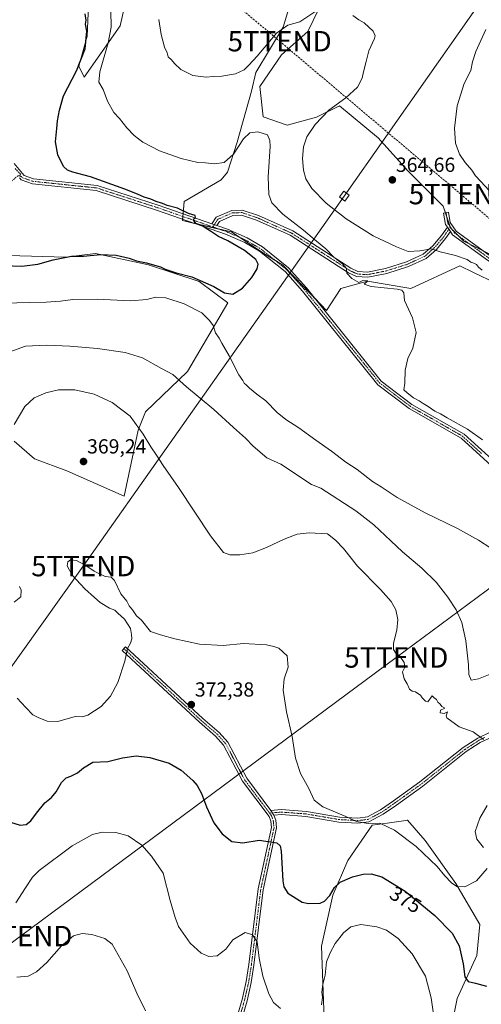
# Model space of a CAD drawing. Units: metres. Extents: x 590983 to 594460, y 4682759 to 4685117.
# Drawn here: x 593208 to 593435, y 4683721 to 4684205 of the extents above; entities that cross this region are included whole.
import ezdxf
from ezdxf.enums import TextEntityAlignment as Align

# ---------------------------------------------------------------- set-up
doc = ezdxf.new("R2010")
doc.units = ezdxf.units.M
doc.header["$MEASUREMENT"] = 0
doc.linetypes.add('TRAZO_Y_PUNTO', pattern=[1, 0.5, -0.25, 0, -0.25])
doc.linetypes.add('TRAZOSX2', pattern=[1.5, 1, -0.5])
doc.layers.get('0').update_dxf_attribs({"lineweight": 5})
for name, color, linetype, lineweight in [('Camino', 19, 'Continuous', 0), ('Camino Cxs', 19, 'Continuous', 0), ('Camino eje', 39, 'TRAZO_Y_PUNTO', 13), ('Carátula', 7, 'Continuous', 5), ('Conducción de hidrocarburos lineal', 6, 'TRAZOSX2', 0), ('Cultivos leñosos', 92, 'Continuous', 0), ('Cultivos leñosos CxS', 92, 'Continuous', 0), ('Curva de nivel maestra', 36, 'Continuous', 30), ('Curva de nivel normal', 36, 'Continuous', 0), ('Matorral', 135, 'Continuous', 0), ('Matorral CxS', 135, 'Continuous', 0), ('Pista no pavimentada', 254, 'Continuous', 13), ('Pista no pavimentada Cxs', 254, 'Continuous', 0), ('Pista pavimentada eje', 135, 'TRAZO_Y_PUNTO', 0), ('Punto de cota en terreno', 7, 'Continuous', 0), ('Rótulo de curva de nivel directora', 19, 'Continuous', 0), ('Rótulo de punto de cota en terreno', 19, 'Continuous', 0), ('Tendido', 6, 'Continuous', 0), ('Torre de tendido', 19, 'Continuous', 0), ('Torre de tendido Cxs', 19, 'Continuous', 0), ('Torre de tendido puntual', 7, 'Continuous', 0)]:
    doc.layers.add(name, color=color, linetype=linetype, lineweight=lineweight)
doc.styles.add('Arial', font='txt', dxfattribs={"height": 0.2})

# ---------------------------------------------------------------- blocks, each defined once
blk = doc.blocks.new('*U152')
at = {"layer": 'Matorral CxS', "color": 135, "linetype": 'Continuous', "lineweight": 0}
blk.add_polyline3d([(593191.16, 4684089.72, 348.75), (593230.48, 4684088.42, 349.98), (593245.33, 4684090.28, 349.61), (593271.32, 4684084.7, 350.34), (593296.29, 4684076.59, 350.07), (593310.3, 4684066.13, 351.27), (593290.53, 4684032.26, 357.81), (593269.81, 4684012.48, 363.53), (593266.34, 4684003.42, 365.21), (593259.45, 4683971.04, 367.73), (593231.26, 4683983.47, 368.74), (593215.23, 4683989.42, 367.13), (593205.27, 4683998.06, 365.54)], dxfattribs=at)
blk = doc.blocks.new('*U157')
at = {"layer": 'Cultivos leñosos CxS', "color": 92, "linetype": 'Continuous', "lineweight": 0}
for points in [[(593417.52, 4683696.66, 379.45), (593423.19, 4683724.12, 376.34), (593432.83, 4683745.32, 373.43), (593434.36, 4683760.61, 371.64), (593422.43, 4683780.63, 369.91), (593407.4, 4683801.86, 368.32), (593398.78, 4683811.79, 368.04), (593398.59, 4683811.76, 368.08), (593397.92, 4683811.66, 368.21), (593388.65, 4683810.33, 369.49), (593381.41, 4683809.29, 370.11), (593369.41, 4683791.99, 372.73), (593361.92, 4683774.93, 375.44), (593356.35, 4683749.86, 378.37), (593358.21, 4683700.64, 382.94)], [(593205.27, 4683998.06, 365.54), (593215.23, 4683989.42, 367.13), (593231.26, 4683983.47, 368.74), (593259.45, 4683971.04, 367.73), (593266.34, 4684003.42, 365.21), (593269.81, 4684012.48, 363.53), (593290.53, 4684032.26, 357.81), (593310.3, 4684066.13, 351.27), (593296.29, 4684076.59, 350.07), (593271.32, 4684084.7, 350.34), (593245.33, 4684090.28, 349.61), (593230.48, 4684088.42, 349.98), (593191.16, 4684089.72, 348.75)], [(593243.62, 4684253.73, 351.45), (593241.21, 4684197.14, 349.96), (593237.13, 4684182.43, 349.82), (593239.78, 4684177.03, 351.83), (593257.41, 4684202.11, 357.25), (593265.57, 4684238.53, 357.5)], [(593350.81, 4684245.75, 365.44), (593337.63, 4684201.48, 359.83), (593324.13, 4684179.19, 358.65), (593321.93, 4684170.09, 358.13), (593314.93, 4684145.02, 355.39), (593310.21, 4684130.29, 353.46), (593307.02, 4684126.45, 352.92), (593288.97, 4684115.78, 351.09), (593288.04, 4684106.46, 349.69), (593312.17, 4684100.89, 350.62), (593328.87, 4684089.74, 350.93), (593337.39, 4684084.62, 351.43), (593358.91, 4684062.3, 352.26), (593366, 4684073.03, 353.31), (593378.99, 4684076.74, 354.72), (593400.34, 4684073.03, 355.25), (593424.47, 4684084.17, 357.99), (593431.14, 4684080.98, 358.57), (593453.1, 4684070.47, 360.17)], [(593484.34, 4684067.41, 363.62), (593426.4, 4684096.38, 361.64), (593419.79, 4684102.98, 361.93), (593416.22, 4684113.6, 362.98), (593399, 4684130.83, 364.17), (593384.12, 4684147.27, 362.95), (593383.47, 4684147.81, 362.88), (593365.33, 4684162.93, 360.1), (593353.95, 4684157.22, 359.53), (593339.51, 4684153.45, 357.7), (593327.74, 4684157.53, 357.58), (593326.09, 4684172.39, 358.04), (593336.68, 4684187.98, 358.08), (593349.76, 4684199.41, 358.63), (593357.77, 4684216.12, 360.74)]]:
    blk.add_polyline3d(points, dxfattribs=at)
blk = doc.blocks.new('*U162')
at = {"layer": 'Curva de nivel normal', "color": 36, "linetype": 'Continuous', "lineweight": 0}
for points in [[(593412.32, 4683710.92, 380), (593410.4, 4683724.45, 380), (593407.56, 4683735.16, 380), (593400.97, 4683746.2, 380), (593394.11, 4683753.68, 380), (593388.4, 4683757.7, 380), (593383.63, 4683759.46, 380), (593375.77, 4683760.48, 380), (593370.88, 4683759.46, 380), (593367.18, 4683756.45, 380), (593363.08, 4683751.22, 380), (593360.71, 4683746.56, 380), (593358.92, 4683742.22, 380), (593358.2, 4683735.68, 380), (593357.07, 4683731.05, 380), (593356.66, 4683727.35, 380), (593356.91, 4683724.63, 380), (593356.49, 4683721.04, 380)], [(593336.26, 4683719.32, 380), (593332.86, 4683722.17, 380), (593330.51, 4683726.46, 380), (593327.51, 4683735.12, 380), (593325.78, 4683744, 380), (593324.77, 4683752.09, 380), (593322.49, 4683755.44, 380), (593318.95, 4683756.58, 380), (593312.78, 4683753, 380), (593309.39, 4683748.43, 380), (593305.12, 4683745.14, 380), (593300.94, 4683744.76, 380), (593297.27, 4683746.41, 380), (593291.88, 4683751.39, 380), (593286.16, 4683759.57, 380), (593284.4, 4683764.03, 380), (593282.05, 4683772.41, 380), (593278.52, 4683785.84, 380), (593272.79, 4683794.07, 380), (593268.02, 4683799.52, 380), (593261.29, 4683804.05, 380), (593255.3, 4683805.78, 380), (593248.64, 4683805.9, 380), (593243.8, 4683804.73, 380), (593233.78, 4683799.14, 380), (593217.64, 4683787.04, 380), (593214.33, 4683783.8, 380), (593210.85, 4683778.55, 380), (593206.13, 4683771.17, 380)]]:
    blk.add_polyline3d(points, dxfattribs=at)
blk = doc.blocks.new('*U174')
at = {"layer": 'Curva de nivel normal', "color": 36, "linetype": 'Continuous', "lineweight": 0}
for points in [[(593437.89, 4683818.99, 370), (593434.27, 4683812.74, 370), (593431.94, 4683806.27, 370), (593432.88, 4683802.45, 370), (593436.02, 4683798.33, 370)], [(593437.92, 4683787.99, 370), (593432.72, 4683781.93, 370), (593426.85, 4683779.07, 370), (593423.04, 4683779.18, 370), (593420.41, 4683780.99, 370), (593417.05, 4683784.53, 370), (593413.32, 4683788.98, 370), (593402.95, 4683798.94, 370), (593392.25, 4683806.91, 370), (593385.04, 4683810.26, 370), (593379.32, 4683810.19, 370), (593373.56, 4683811.08, 370), (593368.39, 4683813.6, 370), (593357.1, 4683818.31, 370), (593352.75, 4683821.66, 370), (593350.12, 4683827.32, 370), (593346.02, 4683834.75, 370), (593343.59, 4683842.34, 370), (593342.03, 4683852.9, 370), (593339.28, 4683865.1, 370), (593337.51, 4683875.69, 370), (593338.1, 4683881.31, 370), (593340.06, 4683886.98, 370), (593339.48, 4683892.64, 370), (593335.38, 4683896.3, 370), (593332.92, 4683897.12, 370), (593329.38, 4683897.9, 370), (593317.99, 4683898.56, 370), (593308.13, 4683897.66, 370), (593296.48, 4683898.36, 370), (593284.24, 4683900.91, 370), (593277.32, 4683902.96, 370), (593272.3, 4683904.48, 370), (593267.83, 4683910.08, 370), (593265.53, 4683912.19, 370), (593263.53, 4683915.23, 370), (593261.88, 4683917.16, 370), (593260.69, 4683919.4, 370), (593257.75, 4683923.04, 370), (593254.64, 4683929.56, 370), (593253, 4683931.28, 370), (593249.98, 4683931.49, 370), (593244.62, 4683934.13, 370), (593240.51, 4683937.02, 370), (593236, 4683939.35, 370), (593233.05, 4683939.82, 370), (593231.64, 4683938.85, 370), (593231.38, 4683936.77, 370), (593233.75, 4683932.25, 370), (593240.1, 4683925.51, 370), (593244.81, 4683921.28, 370), (593247.55, 4683918.72, 370), (593252.15, 4683916.01, 370), (593254.72, 4683914.98, 370), (593256.2, 4683913.57, 370), (593259.55, 4683910.52, 370), (593262.56, 4683905.94, 370), (593262.96, 4683903.05, 370), (593263.17, 4683900.91, 370), (593262.53, 4683898.74, 370), (593260.96, 4683896.25, 370), (593259.72, 4683889.87, 370), (593256.3, 4683879.5, 370), (593252.68, 4683872.77, 370), (593248.05, 4683867.66, 370), (593241.49, 4683863.38, 370), (593238.72, 4683862.67, 370), (593235.25, 4683862.72, 370), (593226.76, 4683860.37, 370), (593221.57, 4683860.42, 370), (593217.15, 4683862.33, 370), (593214.47, 4683863.65, 370), (593210.98, 4683867.1, 370), (593206.84, 4683871.82, 370)]]:
    blk.add_polyline3d(points, dxfattribs=at)
blk = doc.blocks.new('*U176')
at = {"layer": 'Curva de nivel normal', "color": 36, "linetype": 'Continuous', "lineweight": 0}
blk.add_polyline3d([(593269.82, 4683718.03, 385), (593265.57, 4683726.78, 385), (593260.88, 4683737.76, 385), (593253.5, 4683750.81, 385), (593249.89, 4683753.67, 385), (593243.46, 4683755.6, 385), (593238.8, 4683756.07, 385), (593234.5, 4683754.9, 385), (593228.59, 4683750.07, 385), (593221.38, 4683741.91, 385), (593216.3, 4683737.28, 385), (593212.24, 4683735.08, 385), (593206.61, 4683734.6, 385)], dxfattribs=at)
blk = doc.blocks.new('*U178')
at = {"layer": 'Curva de nivel maestra', "color": 36, "linetype": 'Continuous', "lineweight": 30}
blk.add_polyline3d([(593203.41, 4683810.84, 375), (593208.21, 4683809.34, 375), (593211.27, 4683809.66, 375), (593213.55, 4683811.41, 375), (593216.23, 4683815.32, 375), (593220.36, 4683820.32, 375), (593223.64, 4683822.99, 375), (593225.9, 4683825.66, 375), (593228.59, 4683830.32, 375), (593230.83, 4683832.69, 375), (593233.24, 4683833.46, 375), (593236.38, 4683835.08, 375), (593239.44, 4683837.55, 375), (593244.01, 4683840.25, 375), (593251.33, 4683840.57, 375), (593258.56, 4683842.49, 375), (593265.23, 4683843.39, 375), (593272.01, 4683842.65, 375), (593281.51, 4683839.82, 375), (593287.48, 4683836.46, 375), (593293.19, 4683831.37, 375), (593295.3, 4683828.77, 375), (593297.39, 4683824.99, 375), (593299.95, 4683818.44, 375), (593303.45, 4683810.42, 375), (593307.65, 4683805.05, 375), (593312.37, 4683801.33, 375), (593317.73, 4683800.68, 375), (593325.78, 4683802, 375), (593334.45, 4683800.63, 375), (593336.03, 4683799.15, 375), (593336.53, 4683796.52, 375), (593337.46, 4683782.06, 375), (593337.88, 4683779.07, 375), (593339.82, 4683776, 375), (593346.91, 4683771.57, 375), (593350, 4683770.78, 375), (593355.76, 4683770.99, 375), (593357.86, 4683771.97, 375), (593360.59, 4683774.84, 375), (593362.84, 4683778.7, 375), (593365.66, 4683781.36, 375), (593371.68, 4683783.94, 375), (593376.9, 4683785.23, 375), (593380.83, 4683785.5, 375), (593386.1, 4683783.95, 375), (593397.58, 4683776.98, 375), (593412.14, 4683764.91, 375), (593420.68, 4683756.34, 375), (593424.13, 4683750.06, 375), (593426.04, 4683741.2, 375), (593426.92, 4683734.84, 375), (593428.52, 4683732.59, 375), (593432.16, 4683731.73, 375), (593437.64, 4683730.21, 375)], dxfattribs=at)
blk = doc.blocks.new('5PATER')
at = {"layer": 'Carátula', "linetype": 'Continuous', "lineweight": 5}
h = blk.add_hatch(color=250, dxfattribs=at)
edge = h.paths.add_edge_path()
edge.add_ellipse((0, 0.01), major_axis=(-1.33, -1.34), ratio=0.999422, start_angle=0, end_angle=360)
blk = doc.blocks.new('5TTEND')
blk.add_text('5TTEND', height=10).set_placement((0, 0), align=Align.MIDDLE_CENTER)

msp = doc.modelspace()

# ---------------------------------------------------------------- linework, layer by layer
at = {"layer": 'Camino', "color": 19, "linetype": 'Continuous', "lineweight": 0}
for points in [[(593302.46, 4684104.86, 350.12), (593304.6, 4684108.08, 350.22), (593312.27, 4684111.5, 350.73), (593317.43, 4684111.67, 351.37), (593325.43, 4684108.96, 352.23), (593342.28, 4684101.44, 353.97), (593370.93, 4684083.06, 355.05), (593374.28, 4684081.47, 355.55), (593378.98, 4684081.15, 355.81), (593387.89, 4684082.96, 356.72), (593398.28, 4684086.2, 358.45), (593406.48, 4684090, 359.51), (593411.17, 4684094.05, 360.18), (593415.41, 4684099.14, 361.33), (593418.31, 4684103.26, 361.92)], [(593419.83, 4684101.07, 361.76), (593417.4, 4684097.61, 361.13), (593412.95, 4684092.3, 359.88), (593407.85, 4684087.87, 358.95), (593399.18, 4684083.86, 357.98), (593388.52, 4684080.54, 355.95), (593379.15, 4684078.63, 354.9), (593373.63, 4684079.01, 355.16), (593369.72, 4684080.86, 354.81), (593341.09, 4684099.23, 353.77), (593324.52, 4684106.63, 352.11), (593317.06, 4684109.16, 351.2), (593312.84, 4684109.01, 350.69), (593306.28, 4684106.09, 350.26), (593304.89, 4684104.02, 350.22)], [(593418.31, 4684103.26, 361.92), (593417.4, 4684104.55, 362.03), (593416.43, 4684110.13, 362.58), (593418.9, 4684110.56, 362.62), (593419.77, 4684105.53, 362.16), (593422.71, 4684101.32, 361.92), (593439.47, 4684089.01, 361.76), (593448.5, 4684083.2, 361.92), (593490.97, 4684063.29, 363.63), (593499.46, 4684059.79, 364.13), (593511.88, 4684056.12, 365.11), (593523.78, 4684053.35, 365.89), (593559.57, 4684046.76, 367.64), (593583.13, 4684042.15, 368.7), (593594.4, 4684041.07, 369.21), (593602.24, 4684040.51, 369.49), (593615.76, 4684039.64, 369.7), (593620.47, 4684039.64, 369.8), (593624.11, 4684040.66, 369.96), (593628.54, 4684043.55, 370.49), (593635.3, 4684050.47, 371.72)], [(593304.89, 4684104.02, 350.22), (593302.46, 4684104.86, 350.12)], [(593418.31, 4684103.26, 361.92), (593419.83, 4684101.07, 361.76)], [(593418.31, 4684103.26, 361.92), (593419.83, 4684101.07, 361.76)], [(593637.76, 4684049.42, 371.55), (593630.13, 4684041.61, 370.23), (593625.16, 4684038.36, 369.64), (593620.82, 4684037.14, 369.55), (593615.68, 4684037.14, 369.36), (593602.07, 4684038.02, 369.11), (593594.19, 4684038.58, 368.89), (593582.77, 4684039.67, 368.62), (593559.1, 4684044.31, 367.43), (593523.27, 4684050.9, 365.63), (593511.25, 4684053.7, 364.78), (593498.63, 4684057.43, 363.6), (593489.96, 4684061, 363.5), (593447.28, 4684081.01, 361.41), (593438.05, 4684086.95, 361.27), (593420.9, 4684099.54, 361.71), (593419.83, 4684101.07, 361.76)], [(593272.83, 4683573.89, 401.08), (593273.4, 4683579.52, 400.47), (593281.9, 4683603.09, 397.48), (593293.45, 4683643.7, 392.76), (593306.51, 4683686.2, 386.92), (593317.38, 4683723.62, 382.43), (593319.39, 4683732.58, 381.39), (593320.7, 4683740.85, 380.76), (593325.32, 4683778, 377.85), (593331.8, 4683808.15, 374.01), (593331.48, 4683811.26, 373.72), (593330.62, 4683813.59, 373.54), (593317.52, 4683831.04, 373.29), (593308.28, 4683848.66, 373.38), (593304.34, 4683853.08, 373.37), (593296.37, 4683859.91, 373.13), (593258.33, 4683895.23, 369.71), (593260.03, 4683897.06, 369.86), (593298.04, 4683861.77, 372.82), (593306.09, 4683854.87, 373.03), (593310.35, 4683850.09, 373.02), (593319.64, 4683832.38, 372.77), (593331.48, 4683816.61, 373.31)], [(593331.48, 4683816.61, 373.31), (593336.67, 4683817.03, 372.38), (593349.11, 4683816.09, 370.98), (593365.25, 4683813.34, 370.17), (593374.21, 4683812.84, 369.72), (593378.97, 4683813.43, 369.38), (593385.44, 4683816.82, 368.42), (593391.81, 4683821.29, 367.43), (593404.76, 4683830.57, 366.29), (593426.15, 4683847.53, 365.35), (593433.3, 4683852.16, 365), (593439.42, 4683855.03, 363.51), (593443.89, 4683856.05, 363.33), (593449.45, 4683856.24, 363.39), (593455.41, 4683855.9, 363.19), (593461.67, 4683854.44, 363.16), (593488.48, 4683845.92, 363.65), (593516.34, 4683834.32, 363.88), (593560.09, 4683818.32, 363.82)], [(593559.39, 4683815.91, 363.97), (593515.43, 4683831.99, 364.48), (593487.62, 4683843.57, 364.13), (593461.01, 4683852.03, 364.33), (593455.06, 4683853.42, 363.55), (593449.42, 4683853.74, 363.86), (593444.22, 4683853.56, 363.83), (593440.24, 4683852.65, 364.09), (593434.51, 4683849.97, 365.29), (593427.61, 4683845.5, 365.64), (593406.26, 4683828.57, 366.51), (593393.25, 4683819.25, 367.61), (593386.75, 4683814.68, 368.68), (593379.73, 4683811.01, 369.8), (593374.3, 4683810.33, 370.11), (593364.97, 4683810.85, 370.56), (593348.8, 4683813.61, 371.27), (593336.68, 4683814.52, 372.73), (593333.05, 4683814.23, 373.24)], [(593333.05, 4683814.23, 373.24), (593333.94, 4683811.83, 373.4), (593334.33, 4683808.01, 373.83), (593327.79, 4683777.58, 377.69), (593323.17, 4683740.5, 380.44), (593321.85, 4683732.11, 381.33), (593319.8, 4683723, 382.42), (593308.9, 4683685.49, 386.89), (593295.84, 4683642.99, 392.85), (593284.28, 4683602.32, 397.42), (593275.85, 4683578.96, 400.37), (593275.22, 4683572.66, 400.95)], [(593331.48, 4683816.61, 373.31), (593333.05, 4683814.23, 373.24)], [(593331.48, 4683816.61, 373.31), (593333.05, 4683814.23, 373.24)]]:
    msp.add_polyline3d(points, dxfattribs=at)
at = {"layer": 'Camino Cxs', "color": 19, "linetype": 'Continuous', "lineweight": 0}
msp.add_polyline3d([(593418.31, 4684103.26, 361.92), (593419.83, 4684101.07, 361.76), (593417.4, 4684097.61, 361.13), (593412.95, 4684092.3, 359.88), (593407.85, 4684087.87, 358.95), (593399.18, 4684083.86, 357.98), (593388.52, 4684080.54, 355.95), (593379.15, 4684078.63, 354.9), (593373.63, 4684079.01, 355.16), (593369.72, 4684080.86, 354.81), (593341.09, 4684099.23, 353.77), (593324.52, 4684106.63, 352.11), (593317.06, 4684109.16, 351.2), (593312.84, 4684109.01, 350.69), (593306.28, 4684106.09, 350.26), (593304.89, 4684104.02, 350.22), (593302.46, 4684104.86, 350.12), (593304.6, 4684108.08, 350.22), (593312.27, 4684111.5, 350.73), (593317.43, 4684111.67, 351.37), (593325.43, 4684108.96, 352.23), (593342.28, 4684101.44, 353.97), (593370.93, 4684083.06, 355.05), (593374.28, 4684081.47, 355.55), (593378.98, 4684081.15, 355.81), (593387.89, 4684082.96, 356.72), (593398.28, 4684086.2, 358.45), (593406.48, 4684090, 359.51), (593411.17, 4684094.05, 360.18), (593415.41, 4684099.14, 361.33), (593418.31, 4684103.26, 361.92)], close=True, dxfattribs=at)
for points in [[(593438.05, 4684086.95, 361.27), (593420.9, 4684099.54, 361.71), (593419.83, 4684101.07, 361.76), (593418.31, 4684103.26, 361.92), (593417.4, 4684104.55, 362.03), (593416.43, 4684110.13, 362.58), (593418.9, 4684110.56, 362.62), (593419.77, 4684105.53, 362.16), (593422.71, 4684101.32, 361.92), (593439.47, 4684089.01, 361.76)], [(593306.51, 4683686.2, 386.92), (593317.38, 4683723.62, 382.43), (593319.39, 4683732.58, 381.39), (593320.7, 4683740.85, 380.76), (593325.32, 4683778, 377.85), (593331.8, 4683808.15, 374.01), (593331.48, 4683811.26, 373.72), (593330.62, 4683813.59, 373.54), (593317.52, 4683831.04, 373.29), (593308.28, 4683848.66, 373.38), (593304.34, 4683853.08, 373.37), (593296.37, 4683859.91, 373.13), (593258.33, 4683895.23, 369.71), (593260.03, 4683897.06, 369.86), (593298.04, 4683861.77, 372.82), (593306.09, 4683854.87, 373.03), (593310.35, 4683850.09, 373.02), (593319.64, 4683832.38, 372.77), (593331.48, 4683816.61, 373.31), (593331.48, 4683816.61, 373.31), (593333.05, 4683814.23, 373.24), (593333.94, 4683811.83, 373.4), (593334.33, 4683808.01, 373.83), (593327.79, 4683777.58, 377.69), (593323.17, 4683740.5, 380.44), (593321.85, 4683732.11, 381.33), (593319.8, 4683723, 382.42), (593308.9, 4683685.49, 386.89)], [(593440.24, 4683852.65, 364.09), (593434.51, 4683849.97, 365.29), (593427.61, 4683845.5, 365.64), (593406.26, 4683828.57, 366.51), (593393.25, 4683819.25, 367.61), (593386.75, 4683814.68, 368.68), (593379.73, 4683811.01, 369.8), (593374.3, 4683810.33, 370.11), (593364.97, 4683810.85, 370.56), (593348.8, 4683813.61, 371.27), (593336.68, 4683814.52, 372.73), (593333.05, 4683814.23, 373.24), (593331.48, 4683816.61, 373.31), (593336.67, 4683817.03, 372.38), (593349.11, 4683816.09, 370.98), (593365.25, 4683813.34, 370.17), (593374.21, 4683812.84, 369.72), (593378.97, 4683813.43, 369.38), (593385.44, 4683816.82, 368.42), (593391.81, 4683821.29, 367.43), (593404.76, 4683830.57, 366.29), (593426.15, 4683847.53, 365.35), (593433.3, 4683852.16, 365), (593439.42, 4683855.03, 363.51)]]:
    msp.add_polyline3d(points, dxfattribs=at)
at = {"layer": 'Camino eje', "color": 39, "linetype": 'TRAZO_Y_PUNTO', "lineweight": 13}
for points in [[(593419.83, 4684103.25, 361.96), (593417.62, 4684100.11, 361.5), (593416.41, 4684098.38, 361.16), (593414.29, 4684095.83, 360.72), (593412.06, 4684093.18, 359.98), (593409.72, 4684091.15, 359.71), (593407.17, 4684088.94, 359.23), (593402.83, 4684086.93, 358.56), (593398.73, 4684085.03, 358.2), (593388.21, 4684081.75, 356.33), (593383.75, 4684080.85, 355.74), (593379.07, 4684079.89, 355.36), (593373.96, 4684080.24, 355.34), (593372, 4684081.17, 355.12), (593370.33, 4684081.96, 354.95), (593341.69, 4684100.34, 353.87), (593333.26, 4684104.1, 353.07), (593324.98, 4684107.8, 352.16), (593317.25, 4684110.42, 351.29), (593315.14, 4684110.34, 351.02), (593312.56, 4684110.26, 350.71), (593309.28, 4684108.8, 350.41), (593305.44, 4684107.09, 350.23), (593304.37, 4684105.48, 350.2), (593303.68, 4684104.44, 350.16), (593302.96, 4684103.37, 350.1)], [(593417.67, 4684110.35, 362.6), (593418.1, 4684107.83, 362.35), (593418.59, 4684105.04, 362.1), (593419.83, 4684103.25, 361.96)], [(593419.83, 4684103.25, 361.96), (593421.81, 4684100.43, 361.82), (593430.38, 4684094.14, 361.64), (593438.76, 4684087.98, 361.58), (593447.89, 4684082.11, 361.68), (593490.47, 4684062.15, 363.57), (593499.05, 4684058.61, 363.9), (593511.57, 4684054.91, 364.94), (593523.53, 4684052.13, 365.77), (593541.44, 4684048.83, 366.6), (593559.34, 4684045.54, 367.53), (593571.12, 4684043.23, 367.89), (593582.95, 4684040.91, 368.66), (593588.66, 4684040.37, 368.76), (593594.3, 4684039.83, 369.05), (593602.16, 4684039.27, 369.3), (593608.92, 4684038.83, 369.39), (593615.72, 4684038.39, 369.5), (593620.65, 4684038.39, 369.63), (593624.64, 4684039.51, 369.8), (593627.12, 4684041.14, 370.04), (593629.34, 4684042.58, 370.37), (593637.47, 4684050.91, 371.79)], [(593259.18, 4683896.15, 369.79), (593297.21, 4683860.84, 373), (593305.22, 4683853.98, 373.24), (593309.32, 4683849.38, 373.22), (593318.58, 4683831.71, 373.06), (593330.89, 4683815.31, 373.42)], [(593436.77, 4683852.41, 364.57), (593433.91, 4683851.07, 365.11), (593426.88, 4683846.52, 365.48), (593405.51, 4683829.57, 366.4), (593392.53, 4683820.27, 367.54), (593389.35, 4683818.04, 368.06), (593386.1, 4683815.75, 368.56), (593382.86, 4683814.06, 369.02), (593379.35, 4683812.22, 369.58), (593376.64, 4683811.88, 369.76), (593374.26, 4683811.59, 369.92), (593365.11, 4683812.1, 370.37), (593357.03, 4683813.48, 370.72), (593348.96, 4683814.85, 371.13), (593342.9, 4683815.31, 371.84), (593336.68, 4683815.78, 372.56), (593334.86, 4683815.63, 372.85), (593330.89, 4683815.31, 373.42)], [(593330.89, 4683815.31, 373.42), (593331.84, 4683813.91, 373.42), (593332.71, 4683811.55, 373.56), (593333.07, 4683808.08, 373.92), (593326.56, 4683777.79, 377.83), (593324.25, 4683759.22, 379.59), (593321.94, 4683740.68, 380.69), (593321.28, 4683736.54, 381.04), (593320.62, 4683732.35, 381.39), (593319.6, 4683727.79, 381.87), (593318.59, 4683723.31, 382.43), (593307.71, 4683685.85, 386.91), (593294.65, 4683643.35, 392.81), (593288.87, 4683623.04, 394.98), (593283.09, 4683602.71, 397.46), (593278.88, 4683591.03, 398.89), (593274.63, 4683579.24, 400.42), (593274.34, 4683576.43, 400.7), (593273.89, 4683571.94, 401.16)]]:
    msp.add_polyline3d(points, dxfattribs=at)
at = {"layer": 'Conducción de hidrocarburos lineal', "color": 6, "linetype": 'TRAZOSX2', "lineweight": 0}
msp.add_polyline3d([(592272.83, 4685088.57, 371.73), (592355.35, 4685018.52, 370.37), (592724.22, 4684710.61, 366.65), (592759.46, 4684679.74, 369.01), (592867.91, 4684587.92, 363.77), (593017.11, 4684463.25, 361.04), (593134.91, 4684363.56, 356.55), (593243.44, 4684272.14, 352.9), (593335.86, 4684194.62, 358.96), (593424.89, 4684119.48, 363.56), (593613.75, 4683958.96, 365.27), (593689.29, 4683898.63, 363.67), (593878.65, 4683736.89, 372.21), (594017.42, 4683619.02, 375.44), (594115.08, 4683536.93, 377.77), (594212.21, 4683379.57, 385.22), (594242.98, 4683329.74, 382.9), (594267.4, 4683290.88, 383.8), (594333.6, 4683183.25, 389.96), (594419.99, 4683041.04, 390.67), (594457.72, 4682980.24, 391.64)], dxfattribs=at)
at = {"layer": 'Cultivos leñosos', "color": 92, "linetype": 'Continuous', "lineweight": 0}
for points in [[(593265.57, 4684238.53, 357.5), (593257.41, 4684202.11, 357.25), (593239.78, 4684177.03, 351.83), (593237.13, 4684182.43, 349.82), (593241.21, 4684197.14, 349.96), (593243.62, 4684253.73, 351.45)], [(593453.1, 4684070.47, 360.17), (593431.14, 4684080.98, 358.57), (593424.47, 4684084.17, 357.99), (593400.34, 4684073.03, 355.25), (593378.99, 4684076.74, 354.72), (593366, 4684073.03, 353.31), (593358.91, 4684062.3, 352.26), (593352.98, 4684068.45, 351.95), (593337.39, 4684084.62, 351.43), (593333.75, 4684086.81, 351.31), (593328.87, 4684089.74, 350.93), (593316.3, 4684098.13, 350.67), (593312.17, 4684100.89, 350.62), (593305.96, 4684102.32, 350.16), (593294.62, 4684104.94, 349.85), (593288.04, 4684106.46, 349.69), (593288.11, 4684107.21, 349.77), (593288.24, 4684108.49, 349.89), (593288.37, 4684109.76, 349.97), (593288.97, 4684115.78, 351.09), (593307.01, 4684126.45, 352.92), (593310.21, 4684130.29, 353.46), (593314.93, 4684145.02, 355.39), (593321.93, 4684170.09, 358.13), (593324.13, 4684179.19, 358.65), (593337.63, 4684201.48, 359.83), (593350.81, 4684245.75, 365.44)], [(593357.77, 4684216.12, 360.74), (593349.76, 4684199.41, 358.63), (593336.68, 4684187.98, 358.08), (593326.09, 4684172.39, 358.04), (593327.74, 4684157.53, 357.58), (593339.51, 4684153.45, 357.7), (593353.95, 4684157.22, 359.53), (593365.33, 4684162.93, 360.1), (593383.47, 4684147.81, 362.88), (593384.12, 4684147.27, 362.95), (593399, 4684130.83, 364.17), (593416.22, 4684113.6, 362.98), (593417.34, 4684110.29, 362.59), (593418.03, 4684108.22, 362.38), (593419.58, 4684103.61, 361.99), (593419.75, 4684103.13, 361.94), (593419.79, 4684102.98, 361.93), (593420.55, 4684102.23, 361.89), (593423.84, 4684098.94, 361.78), (593426.4, 4684096.38, 361.64), (593429.31, 4684094.92, 361.66), (593435.93, 4684091.61, 361.72)], [(593191.16, 4684089.72, 348.75), (593230.48, 4684088.42, 349.98), (593245.33, 4684090.28, 349.61), (593271.32, 4684084.7, 350.34), (593296.29, 4684076.59, 350.07), (593310.3, 4684066.13, 351.27), (593290.53, 4684032.26, 357.81), (593269.81, 4684012.48, 363.53), (593266.34, 4684003.42, 365.21), (593259.45, 4683971.04, 367.73), (593231.26, 4683983.47, 368.74), (593215.23, 4683989.42, 367.13), (593205.27, 4683998.06, 365.54)], [(593417.52, 4683696.66, 379.45), (593423.19, 4683724.12, 376.34), (593432.83, 4683745.32, 373.43), (593434.36, 4683760.61, 371.64), (593422.43, 4683780.63, 369.91), (593407.4, 4683801.86, 368.32), (593398.78, 4683811.79, 368.04), (593398.59, 4683811.76, 368.08), (593397.92, 4683811.66, 368.21), (593388.65, 4683810.33, 369.49), (593381.41, 4683809.29, 370.11), (593369.41, 4683791.99, 372.73), (593361.92, 4683774.93, 375.44), (593356.35, 4683749.86, 378.37), (593358.21, 4683700.64, 382.94)], [(593417.52, 4683696.66, 379.45), (593423.19, 4683724.12, 376.34), (593432.83, 4683745.32, 373.43), (593434.36, 4683760.61, 371.64), (593422.43, 4683780.63, 369.91), (593407.4, 4683801.86, 368.32), (593398.78, 4683811.79, 368.04), (593398.59, 4683811.76, 368.08), (593397.92, 4683811.66, 368.21), (593388.65, 4683810.33, 369.49), (593381.41, 4683809.29, 370.11), (593369.41, 4683791.99, 372.73), (593361.92, 4683774.93, 375.44), (593356.35, 4683749.86, 378.37), (593358.21, 4683700.64, 382.94)]]:
    msp.add_polyline3d(points, dxfattribs=at)
at = {"layer": 'Cultivos leñosos CxS', "color": 92, "linetype": 'Continuous', "lineweight": 0}
msp.add_polyline3d([(593358.21, 4683700.64, 382.94), (593356.35, 4683749.86, 378.37), (593361.92, 4683774.93, 375.44), (593369.41, 4683791.99, 372.73), (593381.41, 4683809.29, 370.11), (593388.65, 4683810.33, 369.49), (593397.92, 4683811.66, 368.21), (593398.59, 4683811.76, 368.08), (593398.78, 4683811.79, 368.04), (593407.4, 4683801.86, 368.32), (593422.43, 4683780.63, 369.91), (593434.36, 4683760.61, 371.64), (593432.83, 4683745.32, 373.43), (593423.19, 4683724.12, 376.34), (593417.52, 4683696.66, 379.45)], dxfattribs=at)
at = {"layer": 'Curva de nivel maestra', "color": 36, "linetype": 'Continuous', "lineweight": 30}
msp.add_polyline3d([(593199.94, 4684084.34, 350), (593209.05, 4684084.1, 350), (593216.94, 4684085.07, 350), (593224.47, 4684087.13, 350), (593233.47, 4684088.92, 350), (593239.32, 4684089.02, 350), (593247.68, 4684089.8, 350), (593255.45, 4684089.44, 350), (593261.91, 4684088.02, 350), (593265.46, 4684086.68, 350), (593270.36, 4684085.71, 350), (593274.24, 4684084.54, 350), (593277.29, 4684083.78, 350), (593279.56, 4684082.63, 350), (593284.91, 4684080.72, 350), (593292.73, 4684078.79, 350), (593303.53, 4684074.02, 350), (593308.65, 4684070.91, 350), (593312.85, 4684070.27, 350), (593317.55, 4684073.33, 350), (593322.12, 4684078.5, 350), (593324.78, 4684082.82, 350), (593325.36, 4684085, 350), (593324.1, 4684087.38, 350), (593318.6, 4684091.73, 350), (593310.3, 4684096.46, 350), (593305.81, 4684098.62, 350), (593301.89, 4684101.34, 350), (593299.26, 4684102.94, 350), (593297.52, 4684104.1, 350), (593294.68, 4684105, 350), (593293.3, 4684106.95, 350), (593294.48, 4684107.95, 350), (593294.32, 4684108.97, 350), (593291, 4684110.02, 350), (593285.54, 4684112.52, 350), (593280.51, 4684113.87, 350), (593278.2, 4684114.81, 350), (593275.12, 4684115.8, 350), (593272.51, 4684116.95, 350), (593269.18, 4684117.97, 350), (593265.96, 4684119.47, 350), (593259.67, 4684121.93, 350), (593242.8, 4684127.94, 350), (593234.22, 4684130.26, 350), (593231.49, 4684131.28, 350), (593229.61, 4684132.98, 350), (593226.78, 4684138.8, 350), (593225.61, 4684145.23, 350), (593226.34, 4684151.81, 350), (593226.66, 4684155.57, 350), (593227.62, 4684160.81, 350), (593229.49, 4684167.76, 350), (593236.01, 4684180.07, 350), (593240.2, 4684190.91, 350), (593240.95, 4684199.59, 350), (593240.44, 4684202.95, 350), (593240.71, 4684205.04, 350), (593240.22, 4684208.06, 350)], dxfattribs=at)
at = {"layer": 'Curva de nivel normal', "color": 36, "linetype": 'Continuous', "lineweight": 0}
for points in [[(593435.57, 4683998.77, 355), (593428.16, 4684004.03, 355), (593418.28, 4684009.48, 355), (593414.97, 4684011.5, 355), (593412.19, 4684012.8, 355), (593408.93, 4684015.13, 355), (593406.43, 4684016.53, 355), (593404.53, 4684017.86, 355), (593401.72, 4684019.35, 355), (593398.51, 4684021.89, 355), (593396.96, 4684023.33, 355), (593397.36, 4684026.59, 355), (593397.5, 4684033.04, 355), (593398.86, 4684038.69, 355), (593401.34, 4684043.77, 355), (593403, 4684051.4, 355), (593401.19, 4684058.7, 355), (593397.27, 4684067.12, 355), (593396.87, 4684071.05, 355), (593395.85, 4684072.25, 355), (593393.56, 4684072.74, 355), (593380.83, 4684074.07, 355), (593377.42, 4684075.18, 355), (593379.13, 4684076.87, 355), (593376.73, 4684077.06, 355), (593374.77, 4684076.01, 355), (593371.28, 4684078.05, 355), (593368.84, 4684080.64, 355), (593368.74, 4684082.94, 355), (593366.8, 4684085.18, 355), (593362.49, 4684088.56, 355), (593358.49, 4684092.65, 355), (593353.92, 4684096.41, 355), (593347.63, 4684101.79, 355), (593337.47, 4684109.63, 355), (593332.08, 4684115.24, 355), (593330.5, 4684119.33, 355), (593330.19, 4684128.02, 355), (593331.1, 4684142.91, 355), (593331.07, 4684145.89, 355), (593329.8, 4684148.57, 355), (593325.09, 4684150.17, 355), (593321.11, 4684149.56, 355), (593318.11, 4684146.6, 355), (593313.11, 4684139.07, 355), (593308.63, 4684135.05, 355), (593303.88, 4684134.3, 355), (593299.34, 4684134.82, 355), (593295.57, 4684135.05, 355), (593287.41, 4684136.93, 355), (593276.7, 4684140.71, 355), (593268.6, 4684145.09, 355), (593264.38, 4684148.32, 355), (593260.69, 4684152.1, 355), (593257.1, 4684156.67, 355), (593254.38, 4684159.62, 355), (593251.17, 4684165.09, 355), (593249.01, 4684170.85, 355), (593246.96, 4684174.44, 355), (593247.39, 4684179.53, 355), (593251.46, 4684193.88, 355), (593252.96, 4684201.56, 355), (593252.84, 4684209.59, 355)], [(593354.2, 4684209.69, 360), (593345.75, 4684204.21, 360), (593339.85, 4684202.58, 360), (593334.36, 4684198.59, 360), (593324.84, 4684187.26, 360), (593320.7, 4684182.84, 360), (593318.41, 4684180.52, 360), (593314.12, 4684178.64, 360), (593307.46, 4684177.51, 360), (593303.12, 4684177.23, 360), (593299.79, 4684176.88, 360), (593293.12, 4684177.77, 360), (593287.28, 4684180.8, 360), (593284.08, 4684183.66, 360), (593282.59, 4684185.48, 360), (593281.06, 4684186.97, 360), (593280.56, 4684188.96, 360), (593279.2, 4684191.72, 360), (593277.53, 4684197.93, 360), (593276.49, 4684205.29, 360)], [(593435.51, 4684082.14, 360), (593433.65, 4684083.51, 360), (593432.6, 4684084.83, 360), (593431.4, 4684085.59, 360), (593429.8, 4684085.98, 360), (593428.08, 4684087.36, 360), (593422.28, 4684089.37, 360), (593414.7, 4684091.1, 360), (593410.47, 4684092.57, 360), (593404.79, 4684091.54, 360), (593398.98, 4684091.21, 360), (593393.38, 4684093.55, 360), (593381.79, 4684098.96, 360), (593368.54, 4684107.38, 360), (593358.8, 4684114.96, 360), (593351.66, 4684122.18, 360), (593348.8, 4684126.92, 360), (593347.6, 4684131.27, 360), (593347.11, 4684136.93, 360), (593347.58, 4684142.68, 360), (593349.22, 4684147.68, 360), (593353.27, 4684153.77, 360), (593360.11, 4684160.7, 360), (593368.45, 4684166.78, 360), (593374.17, 4684171.98, 360), (593376.48, 4684176.44, 360), (593377, 4684179.6, 360), (593378.36, 4684184.67, 360), (593379.77, 4684189.9, 360), (593382.41, 4684196, 360), (593382.75, 4684197.34, 360), (593381.83, 4684199.51, 360), (593377.42, 4684203.59, 360), (593374.74, 4684205.15, 360), (593371.89, 4684207.27, 360)], [(593437.2, 4684200.43, 365), (593432.36, 4684189.52, 365), (593430.62, 4684184.45, 365), (593429.78, 4684180.3, 365), (593426.61, 4684173.87, 365), (593423.22, 4684162.93, 365), (593421.88, 4684151.82, 365), (593422.38, 4684144.47, 365), (593424.36, 4684139.15, 365), (593427.06, 4684134.97, 365), (593430.43, 4684131.27, 365), (593432.21, 4684128.39, 365), (593434.85, 4684125.69, 365), (593440.93, 4684118.95, 365)], [(593200.4, 4684065.88, 355), (593212.88, 4684066.23, 355), (593221.02, 4684066.33, 355), (593228.05, 4684066.89, 355), (593234.11, 4684067.76, 355), (593246.13, 4684067.91, 355), (593262.46, 4684067.08, 355), (593270.46, 4684067.69, 355), (593274.81, 4684068.8, 355), (593279.88, 4684068.53, 355), (593288.81, 4684065.56, 355), (593297.58, 4684061.06, 355), (593301.37, 4684057.36, 355), (593303.14, 4684054.97, 355), (593304.32, 4684051.31, 355), (593306.08, 4684048.7, 355), (593307.4, 4684046.23, 355), (593311.1, 4684039.94, 355), (593315.77, 4684030.61, 355), (593317.66, 4684027.83, 355), (593318.4, 4684026.57, 355), (593319.5, 4684025.67, 355), (593320.94, 4684024.11, 355), (593324.64, 4684021.15, 355), (593329.06, 4684017.9, 355), (593334.59, 4684012.19, 355), (593338.81, 4684008.73, 355), (593345.22, 4684004.64, 355), (593353.69, 4683998.57, 355), (593361.39, 4683993.2, 355), (593368.36, 4683987.75, 355), (593373.91, 4683984.07, 355), (593381.46, 4683978.24, 355), (593385.73, 4683975.58, 355), (593393.6, 4683970.37, 355), (593407.35, 4683962.88, 355), (593423.28, 4683955.12, 355), (593433.61, 4683949.38, 355), (593439.66, 4683945.52, 355)], [(593199.62, 4684040.66, 360), (593210.8, 4684044.79, 360), (593221.16, 4684045.29, 360), (593232.67, 4684044.74, 360), (593246.26, 4684043.68, 360), (593259.84, 4684041.66, 360), (593268.47, 4684038.95, 360), (593277.68, 4684033.79, 360), (593283.3, 4684030.79, 360), (593290, 4684024.83, 360), (593303.46, 4684013.63, 360), (593313.2, 4684004.71, 360), (593319.05, 4683999.57, 360), (593322.74, 4683995.58, 360), (593329.57, 4683989.82, 360), (593336.44, 4683986.72, 360), (593351.56, 4683976.74, 360), (593356.1, 4683974.95, 360), (593373.23, 4683963.76, 360), (593382.13, 4683956.99, 360), (593390.6, 4683949.14, 360), (593396.19, 4683943.73, 360), (593405.84, 4683935.7, 360), (593412.84, 4683928.71, 360), (593418.47, 4683921.34, 360), (593422.63, 4683915.16, 360), (593425.38, 4683908.92, 360), (593427.43, 4683899.98, 360), (593428.69, 4683888.2, 360), (593428.85, 4683883.39, 360), (593430.08, 4683880.56, 360), (593433.66, 4683881.23, 360), (593441, 4683884.14, 360)], [(593436.13, 4683851.48, 365), (593430.99, 4683855.21, 365), (593424.05, 4683857.67, 365), (593417.98, 4683862.07, 365), (593417.74, 4683863.09, 365), (593418.44, 4683865.1, 365), (593416.68, 4683864.16, 365), (593414.72, 4683864.6, 365), (593415.01, 4683865.88, 365), (593417.03, 4683866.93, 365), (593415.67, 4683867.72, 365), (593414.79, 4683868.87, 365), (593413.69, 4683869.87, 365), (593412.98, 4683871.19, 365), (593411.78, 4683871.99, 365), (593410.88, 4683872.89, 365), (593408.76, 4683870.02, 365), (593407.6, 4683870.27, 365), (593406, 4683871.88, 365), (593405.06, 4683873.27, 365), (593403.82, 4683874.03, 365), (593402.73, 4683874.94, 365), (593400.95, 4683875.16, 365), (593399.68, 4683876.23, 365), (593398.63, 4683878.79, 365), (593397.1, 4683881.31, 365), (593396.26, 4683884.65, 365), (593397.42, 4683886.98, 365), (593397, 4683889.33, 365), (593394.92, 4683892.48, 365), (593392.93, 4683893.91, 365), (593391.78, 4683895.76, 365), (593391.85, 4683898.72, 365), (593393.39, 4683905.26, 365), (593393.96, 4683910.5, 365), (593392.94, 4683915.14, 365), (593390.7, 4683919.23, 365), (593385.5, 4683925.14, 365), (593374.2, 4683936.7, 365), (593367.18, 4683945.35, 365), (593363.39, 4683949.47, 365), (593359.31, 4683952.5, 365), (593350.28, 4683953.07, 365), (593344.48, 4683952.34, 365), (593338.11, 4683949.97, 365), (593329.45, 4683945.77, 365), (593322.64, 4683943.27, 365), (593316.22, 4683942.29, 365), (593311.27, 4683942.25, 365), (593308.27, 4683943.32, 365), (593301.76, 4683951.61, 365), (593286.18, 4683975.35, 365), (593278.58, 4683986.08, 365), (593275.32, 4683991.16, 365), (593272.5, 4683995.24, 365), (593268.79, 4684001.58, 365), (593262.32, 4684010.35, 365), (593253.54, 4684017.1, 365), (593244.57, 4684021.16, 365), (593235.13, 4684023.33, 365), (593227.13, 4684023.31, 365), (593220.8, 4684021.88, 365), (593215.13, 4684019.43, 365), (593210.5, 4684015.03, 365), (593205.23, 4684006.2, 365)], [(593207.93, 4683926.65, 365), (593208.75, 4683924.9, 365), (593208.61, 4683921.64, 365), (593205.25, 4683918.95, 365)]]:
    msp.add_polyline3d(points, dxfattribs=at)
at = {"layer": 'Matorral', "color": 135, "linetype": 'Continuous', "lineweight": 0}
for points in [[(593265.57, 4684238.53, 357.5), (593257.41, 4684202.11, 357.25), (593239.78, 4684177.03, 351.83), (593237.13, 4684182.43, 349.82), (593241.21, 4684197.14, 349.96), (593243.62, 4684253.73, 351.45)], [(593453.1, 4684070.47, 360.17), (593431.14, 4684080.98, 358.57), (593424.47, 4684084.17, 357.99), (593400.34, 4684073.03, 355.25), (593378.99, 4684076.74, 354.72), (593366, 4684073.03, 353.31), (593358.91, 4684062.3, 352.26), (593352.98, 4684068.45, 351.95), (593337.39, 4684084.62, 351.43), (593333.75, 4684086.81, 351.31), (593328.87, 4684089.74, 350.93), (593316.3, 4684098.13, 350.67), (593312.17, 4684100.89, 350.62), (593305.96, 4684102.32, 350.16), (593294.62, 4684104.94, 349.85), (593288.04, 4684106.46, 349.69), (593288.11, 4684107.21, 349.77), (593288.24, 4684108.49, 349.89), (593288.37, 4684109.76, 349.97), (593288.97, 4684115.78, 351.09), (593307.01, 4684126.45, 352.92), (593310.21, 4684130.29, 353.46), (593314.93, 4684145.02, 355.39), (593321.93, 4684170.09, 358.13), (593324.13, 4684179.19, 358.65), (593337.63, 4684201.48, 359.83), (593350.81, 4684245.75, 365.44)], [(593357.77, 4684216.12, 360.74), (593349.76, 4684199.41, 358.63), (593336.68, 4684187.98, 358.08), (593326.09, 4684172.39, 358.04), (593327.74, 4684157.53, 357.58), (593339.51, 4684153.45, 357.7), (593353.95, 4684157.22, 359.53), (593365.33, 4684162.93, 360.1), (593383.47, 4684147.81, 362.88), (593384.12, 4684147.27, 362.95), (593399, 4684130.83, 364.17), (593416.22, 4684113.6, 362.98), (593417.34, 4684110.29, 362.59), (593418.03, 4684108.22, 362.38), (593419.58, 4684103.61, 361.99), (593419.75, 4684103.13, 361.94), (593419.79, 4684102.98, 361.93), (593420.55, 4684102.23, 361.89), (593423.84, 4684098.94, 361.78), (593426.4, 4684096.38, 361.64), (593429.31, 4684094.92, 361.66), (593435.93, 4684091.61, 361.72)], [(593191.16, 4684089.72, 348.75), (593230.48, 4684088.42, 349.98), (593245.33, 4684090.28, 349.61), (593271.32, 4684084.7, 350.34), (593296.29, 4684076.59, 350.07), (593310.3, 4684066.13, 351.27), (593290.53, 4684032.26, 357.81), (593269.81, 4684012.48, 363.53), (593266.34, 4684003.42, 365.21), (593259.45, 4683971.04, 367.73), (593231.26, 4683983.47, 368.74), (593215.23, 4683989.42, 367.13), (593205.27, 4683998.06, 365.54)]]:
    msp.add_polyline3d(points, dxfattribs=at)
at = {"layer": 'Matorral CxS', "color": 135, "linetype": 'Continuous', "lineweight": 0}
for points in [[(593265.57, 4684238.53, 357.5), (593257.41, 4684202.11, 357.25), (593239.78, 4684177.03, 351.83), (593237.13, 4684182.43, 349.82), (593241.21, 4684197.14, 349.96), (593243.62, 4684253.73, 351.45)], [(593453.1, 4684070.47, 360.17), (593431.14, 4684080.98, 358.57), (593424.47, 4684084.17, 357.99), (593400.34, 4684073.03, 355.25), (593378.99, 4684076.74, 354.72), (593366, 4684073.03, 353.31), (593358.91, 4684062.3, 352.26), (593337.39, 4684084.62, 351.43), (593328.87, 4684089.74, 350.93), (593312.17, 4684100.89, 350.62), (593288.04, 4684106.46, 349.69), (593288.97, 4684115.78, 351.09), (593307.02, 4684126.45, 352.92), (593310.21, 4684130.29, 353.46), (593314.93, 4684145.02, 355.39), (593321.93, 4684170.09, 358.13), (593324.13, 4684179.19, 358.65), (593337.63, 4684201.48, 359.83), (593350.81, 4684245.75, 365.44)], [(593357.77, 4684216.12, 360.74), (593349.76, 4684199.41, 358.63), (593336.68, 4684187.98, 358.08), (593326.09, 4684172.39, 358.04), (593327.74, 4684157.53, 357.58), (593339.51, 4684153.45, 357.7), (593353.95, 4684157.22, 359.53), (593365.33, 4684162.93, 360.1), (593383.47, 4684147.81, 362.88), (593384.12, 4684147.27, 362.95), (593399, 4684130.83, 364.17), (593416.22, 4684113.6, 362.98), (593419.79, 4684102.98, 361.93), (593426.4, 4684096.38, 361.64), (593484.34, 4684067.41, 363.62)]]:
    msp.add_polyline3d(points, dxfattribs=at)
at = {"layer": 'Pista no pavimentada', "color": 254, "linetype": 'Continuous', "lineweight": 13}
for points in [[(593205.26, 4684134.58, 347.74), (593210.21, 4684128.61, 347.95), (593214.79, 4684127, 348.02), (593246.09, 4684123.75, 348.84), (593276.54, 4684113.88, 349.77), (593302.46, 4684104.86, 350.12)], [(593592.88, 4683914.83, 359.9), (593572.31, 4683921.59, 358.97), (593553.2, 4683926.95, 358.99), (593510.75, 4683934.34, 359.17), (593501.47, 4683936.45, 358.88), (593491.52, 4683939.95, 358.65), (593482.28, 4683945.39, 358.25), (593465.09, 4683959.39, 356.84), (593443.66, 4683982.62, 354.48), (593425.06, 4683999.49, 353.63), (593399.47, 4684014.08, 353.51), (593384.07, 4684025.81, 352.88), (593347.07, 4684071.8, 351.62), (593338.48, 4684081.41, 351.4), (593325.97, 4684091.44, 350.77), (593318.65, 4684095.74, 350.63), (593309.22, 4684099.86, 350.28), (593275.74, 4684111.51, 349.48), (593245.57, 4684121.29, 348.45), (593214.24, 4684124.54, 348.04), (593208.72, 4684126.48, 347.89), (593207.88, 4684127.49, 347.88)], [(593304.89, 4684104.02, 350.22), (593302.46, 4684104.86, 350.12)], [(593304.89, 4684104.02, 350.22), (593310.13, 4684102.19, 350.48), (593319.79, 4684097.97, 350.76), (593327.4, 4684093.51, 351.01), (593340.21, 4684083.23, 351.42), (593348.98, 4684073.42, 351.83), (593385.83, 4684027.61, 353.32), (593400.85, 4684016.17, 353.98), (593426.54, 4684001.53, 353.81), (593445.42, 4683984.4, 354.74), (593466.81, 4683961.21, 357.21), (593483.71, 4683947.45, 358.5), (593492.58, 4683942.23, 358.76), (593502.16, 4683938.85, 359.15), (593511.24, 4683936.79, 359.18), (593553.75, 4683929.39, 359.53), (593573.04, 4683923.98, 359.51), (593593.63, 4683917.22, 360.03)]]:
    msp.add_polyline3d(points, dxfattribs=at)
at = {"layer": 'Pista no pavimentada Cxs', "color": 254, "linetype": 'Continuous', "lineweight": 0}
for points in [[(593205.26, 4684134.58, 347.74), (593210.21, 4684128.61, 347.95), (593214.79, 4684127, 348.02), (593246.09, 4684123.75, 348.84), (593276.54, 4684113.88, 349.77), (593302.46, 4684104.86, 350.12), (593304.89, 4684104.02, 350.22), (593310.13, 4684102.19, 350.48), (593319.79, 4684097.97, 350.76), (593327.4, 4684093.51, 351.01), (593340.21, 4684083.23, 351.42), (593348.98, 4684073.42, 351.83), (593385.83, 4684027.61, 353.32), (593400.85, 4684016.17, 353.98), (593426.54, 4684001.53, 353.81), (593445.42, 4683984.4, 354.74)], [(593443.66, 4683982.62, 354.48), (593425.06, 4683999.49, 353.63), (593399.47, 4684014.08, 353.51), (593384.07, 4684025.81, 352.88), (593347.07, 4684071.8, 351.62), (593338.48, 4684081.41, 351.4), (593325.97, 4684091.44, 350.77), (593318.65, 4684095.74, 350.63), (593309.22, 4684099.86, 350.28), (593275.74, 4684111.51, 349.48), (593245.57, 4684121.29, 348.45), (593214.24, 4684124.54, 348.04), (593208.72, 4684126.48, 347.89), (593207.88, 4684127.49, 347.88)]]:
    msp.add_polyline3d(points, dxfattribs=at)
at = {"layer": 'Pista pavimentada eje', "color": 135, "linetype": 'TRAZO_Y_PUNTO', "lineweight": 0}
for points in [[(593205.78, 4684132, 347.76), (593208.33, 4684129.33, 347.95), (593208.13, 4684128.51, 347.9)], [(593208.13, 4684128.51, 347.9), (593207.09, 4684128.46, 347.88), (593200.88, 4684123.31, 347.36), (593194.61, 4684118.11, 347.19), (593189.67, 4684112.96, 346.84), (593184.64, 4684107.71, 347.04), (593181, 4684105.85, 347.01), (593177.6, 4684104.1, 347.03), (593173.86, 4684102.62, 346.94), (593170.24, 4684101.19, 346.89), (593147.06, 4684094.59, 347.01)], [(593208.13, 4684128.51, 347.9), (593209.47, 4684127.55, 347.92), (593214.52, 4684125.77, 348.03), (593245.83, 4684122.52, 348.6), (593276.14, 4684112.7, 349.53), (593289.1, 4684108.19, 349.88), (593302.96, 4684103.37, 350.1)], [(593302.96, 4684103.37, 350.1), (593307.06, 4684101.94, 350.2), (593309.68, 4684101.03, 350.39), (593319.22, 4684096.86, 350.71), (593322.88, 4684094.71, 350.94), (593326.69, 4684092.48, 350.93), (593332.94, 4684087.46, 351.29), (593339.35, 4684082.32, 351.42), (593348.03, 4684072.61, 351.74), (593366.45, 4684049.71, 352.37), (593384.95, 4684026.71, 353.11), (593400.16, 4684015.13, 353.72), (593412.96, 4684007.83, 353.59), (593425.8, 4684000.51, 353.75), (593435.24, 4683991.95, 353.98)]]:
    msp.add_polyline3d(points, dxfattribs=at)
at = {"layer": 'Tendido', "color": 6, "linetype": 'Continuous', "lineweight": 0}
for points in [[(591952.45, 4682770.81, 288.01), (592090.52, 4682886.71, 288.26), (592332.71, 4683091.46, 288.31), (592552.26, 4683273.8, 319.14), (592717.16, 4683411.59, 342.56), (592929.15, 4683589.89, 358.82), (593085.81, 4683721.73, 393.53), (593239.28, 4683936.67, 369.97), (593367.64, 4684118.51, 362.07), (593490.56, 4684293.52, 377.74), (593619.64, 4684473.14, 375.58), (593792.19, 4684715.48, 379.92), (593912.03, 4684885.58, 390.54), (594019.87, 4685034.01, 392.75), (594074.96, 4685112.42, 393.51)], [(592674.46, 4683316.46, 327.54), (592852.64, 4683466.25, 348.46), (593089.67, 4683666.07, 393.88), (593208.35, 4683754.88, 382.11), (593393.21, 4683891.76, 364.92), (593596.75, 4684042.51, 369.6), (593722.01, 4684135.26, 377.28), (593844.64, 4684225.77, 381.07), (593980.09, 4684326.36, 389), (594135.99, 4684442.14, 385.4), (594344.19, 4684596.45, 400.16), (594435.09, 4684663.49, 398.21)]]:
    msp.add_polyline3d(points, dxfattribs=at)
at = {"layer": 'Torre de tendido', "color": 19, "linetype": 'Continuous', "lineweight": 0}
msp.add_polyline3d([(593370.04, 4684118.92, 362.43), (593367.89, 4684116.09, 361.94), (593365.24, 4684118.1, 361.98), (593367.39, 4684120.93, 362.38), (593370.04, 4684118.92, 362.43)], dxfattribs=at)
at = {"layer": 'Torre de tendido Cxs', "color": 19, "linetype": 'Continuous', "lineweight": 0}
msp.add_polyline3d([(593370.04, 4684118.92, 362.43), (593367.89, 4684116.09, 361.94), (593365.24, 4684118.1, 361.98), (593367.39, 4684120.93, 362.38), (593370.04, 4684118.92, 362.43)], close=True, dxfattribs=at)

# ---------------------------------------------------------------- block references
at = {"layer": 'Cultivos leñosos CxS', "color": 92, "linetype": 'Continuous', "lineweight": 0}
msp.add_blockref('*U157', (0, 0), dxfattribs=at)
at = {"layer": 'Curva de nivel maestra', "color": 36, "linetype": 'Continuous', "lineweight": 30}
msp.add_blockref('*U178', (0, 0), dxfattribs=at)
at = {"layer": 'Curva de nivel normal', "color": 36, "linetype": 'Continuous', "lineweight": 0}
for name in ['*U174', '*U162', '*U176']:
    msp.add_blockref(name, (0, 0), dxfattribs=at)
at = {"layer": 'Matorral CxS', "color": 135, "linetype": 'Continuous', "lineweight": 0}
msp.add_blockref('*U152', (0, 0), dxfattribs=at)
at = {"layer": 'Punto de cota en terreno', "linetype": 'Continuous', "lineweight": 0}
for p in [(593391.26, 4684126.47, 364.66), (593239.4, 4683988.07, 369.24), (593292.4, 4683868.6, 372.38)]:
    msp.add_blockref('5PATER', p, dxfattribs=at)
at = {"layer": 'Torre de tendido puntual', "linetype": 'Continuous', "lineweight": 0}
for p in [(593335.86, 4684194.62, 359.17), (593424.89, 4684119.48, 363.52), (593239.28, 4683936.67, 369.9), (593393.21, 4683891.76, 364.88), (593208.35, 4683754.88, 381.99)]:
    msp.add_blockref('5TTEND', p, dxfattribs=at)

# ---------------------------------------------------------------- texts
at = {"layer": 'Rótulo de curva de nivel directora', "color": 19, "linetype": 'Continuous', "lineweight": 0, "style": 'Arial'}
msp.add_text('375', height=7, rotation=-31.2637, dxfattribs=at).set_placement((593397.79, 4683772.72), align=Align.MIDDLE_CENTER)
at = {"layer": 'Rótulo de punto de cota en terreno', "color": 19, "linetype": 'Continuous', "lineweight": 0, "style": 'Arial'}
for s, p in [('364,66', (593393.02, 4684128.23)), ('369,24', (593241.16, 4683989.83)), ('372,38', (593294.16, 4683870.36))]:
    msp.add_text(s, height=7, dxfattribs=at).set_placement(p, align=Align.BOTTOM_LEFT)

doc.saveas('drawing.dxf')
